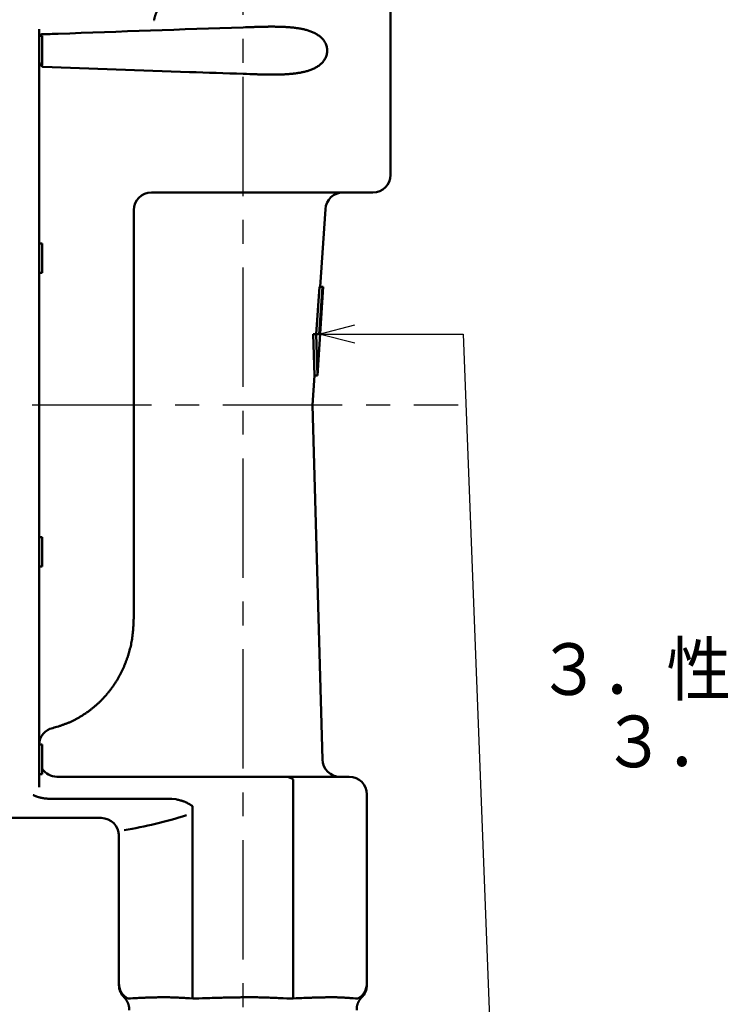
# Model space of a CAD drawing. Units: millimetres. Extents: x 0 to 1470, y -2 to 1040.
# Drawn here: x 896 to 1015, y 573 to 740 of the extents above; entities that cross this region are included whole.
import ezdxf

# ---------------------------------------------------------------- set-up
doc = ezdxf.new("R2010")
doc.units = ezdxf.units.MM
doc.header["$LTSCALE"] = 0.636614
doc.linetypes.add('CENTER', pattern=[50.8, 31.75, -6.35, 6.35, -6.35])
doc.layers.add('NoLayerName_001', color=7, linetype='Continuous')
doc.styles.get("Standard").update_dxf_attribs({"font": 'txt', "bigfont": 'extfont2'})
doc.dimstyles.get("Standard").update_dxf_attribs({"dimtxt": 2.5, "dimasz": 2.5, "dimexe": 1.25, "dimexo": 0.625, "dimtad": 1, "dimzin": 0, "dimdsep": 46, "dimtxsty": 'Standard', "dimcen": 2.5, "dimadec": 0, "dimazin": 0, "dimtfac": 0.75, "dimtmove": 0, "dimatfit": 3, "dimfxl": 1, "dimarcsym": 0})

# ---------------------------------------------------------------- blocks, each defined once
blk = doc.blocks.new('_OPEN30')
at = {"color": 0, "linetype": 'ByBlock', "lineweight": -2}
for p, q in [((-1, 0.267949), (0, 0)), ((0, 0), (-1, -0.267949)), ((0, 0), (-1, 0))]:
    blk.add_line(p, q, dxfattribs=at)
blk = doc.blocks.new('*D65')
at = {"layer": 'Defpoints', "color": 0}
for p in [(815.46, 654.79), (933.96, 469.53), (933.96, 469.02)]:
    blk.add_point(p, dxfattribs=at)
at = {"layer": 'NoLayerName_001', "color": 0, "linetype": 'Continuous', "lineweight": 25}
for p, q in [((815.46, 654.79), (815.46, 459.39)), ((820.71, 469.02), (928.71, 469.02)), ((933.96, 469.53), (933.96, 459.39))]:
    blk.add_line(p, q, dxfattribs=at)
at = {"layer": 'NoLayerName_001', "color": 0, "lineweight": 25, "xscale": 5.25, "yscale": 5.25, "zscale": 5.25, "rotation": 180}
blk.add_blockref('_OPEN30', (815.46, 469.02), dxfattribs=at)
at = {"layer": 'NoLayerName_001', "color": 0, "lineweight": 25, "xscale": 5.25, "yscale": 5.25, "zscale": 5.25}
blk.add_blockref('_OPEN30', (933.96, 469.02), dxfattribs=at)
at = {"layer": 'NoLayerName_001', "color": 0, "lineweight": 25, "insert": (874.71, 477.88), "char_height": 10.5, "attachment_point": 5}
blk.add_mtext('(119)', dxfattribs=at)

msp = doc.modelspace()

# ---------------------------------------------------------------- linework, layer by layer
at = {"layer": 'NoLayerName_001', "color": 7, "linetype": 'Continuous', "lineweight": 50}
for p, q in [((958.96, 713.79), (958.96, 786.79)), ((899.46, 738.46), (899.46, 610.04)), ((899.96, 737.34), (899.53, 737.34)), ((899.96, 732.34), (899.96, 737.34)), ((899.46, 732.34), (899.52, 732.34)), ((899.78, 732.34), (899.96, 732.34)), ((933.96, 730.4), (933.96, 730.4)), ((955.96, 710.79), (918.46, 710.79)), ((915.46, 638.6), (915.46, 707.79)), ((947.07, 694.79), (947.93, 707.98)), ((899.96, 702.16), (899.46, 702.16)), ((899.96, 697.16), (899.96, 702.16)), ((899.46, 697.16), (899.96, 697.16)), ((946.92, 694.79), (946.39, 686.79)), ((946.59, 679.78), (947.57, 694.79)), ((947.42, 694.79), (946.89, 686.79)), ((946.92, 694.79), (947.57, 694.79)), ((946.09, 679.79), (945.88, 686.79)), ((945.88, 686.79), (946.89, 686.79)), ((946.59, 679.79), (946.38, 686.79)), ((945.77, 674.73), (946.09, 679.79)), ((946.09, 679.79), (946.59, 679.79)), ((947.43, 614.7), (945.77, 674.73)), ((899.96, 652.41), (899.46, 652.41)), ((899.96, 647.41), (899.96, 652.41)), ((899.46, 647.41), (899.96, 647.41)), ((899.96, 617.23), (899.46, 617.23)), ((899.96, 612.23), (899.96, 617.23)), ((899.46, 612.23), (899.96, 612.23)), ((902.46, 611.79), (951.96, 611.79)), ((942.48, 574.18), (942.48, 611.31)), ((901.95, 608.01), (921.92, 608.01)), ((921.92, 608.01), (922.64, 607.96)), ((954.96, 608.79), (954.96, 576.79)), ((925.45, 574.19), (925.45, 606.78)), ((892.96, 604.79), (909.96, 604.79)), ((912.96, 576.79), (912.96, 602.17))]:
    msp.add_line(p, q, dxfattribs=at)
at = {"layer": 'NoLayerName_001', "color": 7, "linetype": 'CENTER', "lineweight": 25}
for p, q in [((933.96, 761.09), (933.96, 730.4)), ((933.96, 730.4), (933.96, 469.53)), ((801.22, 674.79), (970.44, 674.79))]:
    msp.add_line(p, q, dxfattribs=at)
at = {"layer": 'NoLayerName_001', "color": 8, "linetype": 'Continuous', "lineweight": 50}
for p, q in [((914.48, 574.18), (914.92, 574.18)), ((914.92, 574.18), (915.29, 574.24)), ((924.94, 574.24), (925.46, 574.18)), ((925.46, 574.18), (926.51, 574.18)), ((926.51, 574.18), (927.14, 574.24)), ((940.79, 574.24), (941.42, 574.18)), ((941.42, 574.18), (942.47, 574.18)), ((942.47, 574.18), (942.99, 574.24)), ((952.64, 574.24), (953.01, 574.18)), ((953.01, 574.18), (953.44, 574.18))]:
    msp.add_line(p, q, dxfattribs=at)
at = {"layer": 'NoLayerName_001', "color": 7, "linetype": 'Continuous', "lineweight": 50}
for centre, start, end in [((955.96, 713.79), 270, 0), ((918.46, 707.79), 90, 180), ((950.92, 707.79), 90, 176.2735), ((950.42, 614.79), 181.5845, 270), ((902.46, 614.79), 213.5573, 270), ((951.96, 608.79), 0, 90), ((909.96, 601.79), 0, 90), ((915.96, 576.79), 180, 240.4005), ((915.96, 576.51), 179.9896, 225.4433), ((951.96, 576.79), 299.5995, 0), ((951.96, 576.51), 314.6699, 0.0104)]:
    msp.add_arc(centre, 3, start, end, dxfattribs=at)
at = {"layer": 'NoLayerName_001', "color": 8, "linetype": 'Continuous', "lineweight": 50}
for centre, radius, start, end in [((902.37, 617.2), 2.9, 102.2965, 179.1533), ((940.89, 609.16), 2.68, 53.5523, 78.5782), ((902.14, 674.79), 73, 279.2216, 287.7397)]:
    msp.add_arc(centre, radius, start, end, dxfattribs=at)
at = {"layer": 'NoLayerName_001', "color": 7, "linetype": 'Continuous', "lineweight": 50}
for points, knots in [([(918.89, 739.97), (918.9, 740), (918.92, 740.06), (918.93, 740.13), (918.95, 740.19), (918.96, 740.24), (918.97, 740.3), (918.99, 740.35), (919, 740.4), (919.01, 740.46), (919.03, 740.51), (919.04, 740.56), (919.06, 740.61), (919.07, 740.67), (919.09, 740.72), (919.1, 740.77), (919.12, 740.82), (919.14, 740.87), (919.15, 740.92), (919.17, 740.96), (919.19, 741.01), (919.21, 741.06), (919.22, 741.1), (919.24, 741.15), (919.26, 741.19), (919.28, 741.23), (919.3, 741.28), (919.32, 741.32), (919.34, 741.36), (919.37, 741.4), (919.39, 741.44), (919.41, 741.48), (919.43, 741.51), (919.45, 741.55), (919.48, 741.59), (919.5, 741.62), (919.52, 741.66), (919.54, 741.69), (919.57, 741.72), (919.59, 741.75), (919.61, 741.77), (919.62, 741.79)], [0, 0, 0, 0, 0.112826, 0.169153, 0.225378, 0.281466, 0.337383, 0.393097, 0.448575, 0.503783, 0.558689, 0.613263, 0.667473, 0.721289, 0.774683, 0.827625, 0.880089, 0.932049, 0.983481, 1.034361, 1.084668, 1.134383, 1.183504, 1.23204, 1.28, 1.327392, 1.374223, 1.420499, 1.466226, 1.511409, 1.556051, 1.600153, 1.643712, 1.686722, 1.72918, 1.771081, 1.812429, 1.853236, 1.893516, 1.933272, 1.972509, 1.972509, 1.972509, 1.972509]), ([(899.51, 737.3), (899.51, 737.3), (899.52, 737.31), (899.52, 737.32), (899.53, 737.34), (899.54, 737.35), (899.54, 737.36), (899.55, 737.38), (899.56, 737.39), (899.57, 737.4), (899.58, 737.42), (899.59, 737.43), (899.6, 737.44), (899.61, 737.46), (899.63, 737.47), (899.64, 737.48), (899.65, 737.49), (899.66, 737.5), (899.67, 737.51), (899.69, 737.52), (899.7, 737.53), (899.71, 737.54), (899.73, 737.55), (899.74, 737.56), (899.76, 737.57), (899.77, 737.57), (899.78, 737.58), (899.8, 737.59), (899.81, 737.59), (899.83, 737.6), (899.84, 737.6), (899.86, 737.61), (899.87, 737.61), (899.89, 737.61), (899.91, 737.62), (899.92, 737.62), (899.94, 737.62), (899.95, 737.62), (899.97, 737.62), (899.98, 737.63), (899.99, 737.63)], [0, 0, 0, 0, 0.013625, 0.0276103, 0.0422532, 0.0575109, 0.0732396, 0.0892916, 0.1055417, 0.1219391, 0.1384472, 0.1550303, 0.1716533, 0.1882828, 0.2048865, 0.2214353, 0.2379231, 0.2543573, 0.2707446, 0.2870906, 0.3033995, 0.3196746, 0.3359178, 0.3521266, 0.3682915, 0.3844048, 0.4004619, 0.4164617, 0.4324069, 0.4483044, 0.4641691, 0.4800261, 0.4958966, 0.5117955, 0.527733, 0.5437141, 0.55974, 0.5758084, 0.5919142, 0.6080499, 0.6080499, 0.6080499, 0.6080499]), ([(933.98, 738.78), (923.54, 738.42), (912.2, 738.04), (900.85, 737.63), (899.95, 737.6)], [0, 0, 0, 0, 31.326925, 34.051034, 34.051034, 34.051034, 34.051034]), ([(899.99, 737.63), (899.99, 737.63), (900, 737.63), (900.01, 737.63), (900.02, 737.63)], [0, 0, 0, 0, 0.01615665, 0.03232403, 0.03232403, 0.03232403, 0.03232403]), ([(899.49, 732.85), (899.49, 732.86), (899.49, 732.87), (899.48, 732.9), (899.48, 732.92), (899.47, 732.95), (899.47, 732.98), (899.46, 732.99), (899.46, 733)], [0, 0, 0, 0, 0.0260148, 0.0520615, 0.0781354, 0.1042307, 0.1303406, 0.156458, 0.156458, 0.156458, 0.156458]), ([(900.1, 732.06), (900.09, 732.06), (900.09, 732.07), (900.07, 732.08), (900.05, 732.09), (900.03, 732.1), (900.01, 732.12), (899.99, 732.14), (899.96, 732.15), (899.94, 732.17), (899.92, 732.19), (899.9, 732.21), (899.88, 732.22), (899.85, 732.24), (899.83, 732.26), (899.81, 732.28), (899.79, 732.3), (899.77, 732.32), (899.75, 732.34), (899.73, 732.36), (899.72, 732.38), (899.7, 732.4), (899.68, 732.42), (899.66, 732.44), (899.65, 732.46), (899.63, 732.49), (899.62, 732.51), (899.61, 732.53), (899.59, 732.55), (899.58, 732.58), (899.57, 732.6), (899.56, 732.62), (899.55, 732.65), (899.54, 732.67), (899.53, 732.7), (899.52, 732.72), (899.52, 732.75), (899.51, 732.77), (899.5, 732.8), (899.5, 732.82), (899.49, 732.84), (899.49, 732.85)], [0, 0, 0, 0, 0.009358, 0.028183, 0.052321, 0.079541, 0.107689, 0.135857, 0.164029, 0.192211, 0.220404, 0.248609, 0.276822, 0.305019, 0.333178, 0.361279, 0.3893, 0.417222, 0.445029, 0.472704, 0.500235, 0.527609, 0.554818, 0.581854, 0.608713, 0.635395, 0.661901, 0.688237, 0.714413, 0.740456, 0.7664, 0.792276, 0.81811, 0.843922, 0.86973, 0.89555, 0.921392, 0.947263, 0.973168, 0.99911, 1.02509, 1.02509, 1.02509, 1.02509]), ([(900.09, 732.07), (908.37, 731.78), (919.67, 731.38), (930.96, 731), (933.98, 730.9)], [0, 0, 0, 0, 24.863057, 33.904082, 33.904082, 33.904082, 33.904082]), ([(901.95, 608.01), (901.88, 608.01), (901.77, 608.01), (901.63, 608.02), (901.52, 608.02), (901.42, 608.03), (901.31, 608.03), (901.21, 608.04), (901.1, 608.04), (901, 608.05), (900.9, 608.06), (900.79, 608.07), (900.69, 608.08), (900.59, 608.09), (900.49, 608.1), (900.39, 608.11), (900.3, 608.12), (900.2, 608.14), (900.11, 608.15), (900.02, 608.17), (899.92, 608.19), (899.83, 608.21), (899.75, 608.22), (899.66, 608.24), (899.57, 608.26), (899.49, 608.29), (899.41, 608.31), (899.33, 608.33), (899.25, 608.35), (899.17, 608.38), (899.1, 608.4), (899.03, 608.43), (898.96, 608.45), (898.89, 608.48), (898.82, 608.5), (898.76, 608.53), (898.69, 608.56), (898.63, 608.59), (898.57, 608.62), (898.52, 608.65), (898.48, 608.67), (898.46, 608.68)], [0, 0, 0, 0, 0.21389, 0.32063, 0.427124, 0.533292, 0.639055, 0.744333, 0.84905, 0.953132, 1.056507, 1.159105, 1.260859, 1.36171, 1.461606, 1.560498, 1.658338, 1.755073, 1.850653, 1.945027, 2.038144, 2.12995, 2.220393, 2.309422, 2.396982, 2.48303, 2.567547, 2.650518, 2.731928, 2.811764, 2.890013, 2.966663, 3.041705, 3.115128, 3.186924, 3.257088, 3.325614, 3.392504, 3.457846, 3.52178, 3.584355, 3.584355, 3.584355, 3.584355]), ([(922.64, 607.96), (922.7, 607.95), (922.82, 607.92), (922.99, 607.87), (923.17, 607.83), (923.34, 607.78), (923.51, 607.73), (923.68, 607.68), (923.85, 607.62), (924.02, 607.56), (924.19, 607.5), (924.35, 607.43), (924.51, 607.35), (924.67, 607.27), (924.83, 607.19), (924.98, 607.09), (925.13, 607), (925.28, 606.9), (925.38, 606.82), (925.44, 606.78), (925.45, 606.78)], [0, 0, 0, 0, 0.180232, 0.360363, 0.540299, 0.719958, 0.899276, 1.078215, 1.25677, 1.434973, 1.612901, 1.790684, 1.968508, 2.146556, 2.324923, 2.503666, 2.682808, 2.862344, 3.042242, 3.070234, 3.070234, 3.070234, 3.070234]), ([(912.96, 576.54), (912.96, 576.53), (912.96, 576.41), (912.96, 576.69), (912.96, 576.79)], [0, 0, 0, 0, 0.024218, 0.2967133, 0.2967133, 0.2967133, 0.2967133]), ([(913.85, 574.37), (913.87, 574.35), (913.91, 574.32), (913.96, 574.27), (914.02, 574.21), (914.07, 574.15), (914.11, 574.09), (914.16, 574.02), (914.2, 573.96), (914.25, 573.89), (914.29, 573.82), (914.32, 573.75), (914.36, 573.68), (914.4, 573.61), (914.43, 573.54), (914.47, 573.47), (914.5, 573.4), (914.53, 573.33), (914.55, 573.25), (914.58, 573.18), (914.6, 573.1), (914.62, 573.03), (914.64, 572.95), (914.65, 572.88), (914.67, 572.8), (914.67, 572.72), (914.68, 572.64), (914.69, 572.57), (914.69, 572.49), (914.69, 572.41), (914.69, 572.33), (914.69, 572.28), (914.69, 572.25)], [0, 0, 0, 0, 0.077818, 0.155522, 0.23321, 0.311027, 0.389064, 0.46737, 0.54595, 0.624776, 0.703791, 0.782913, 0.862071, 0.941208, 1.020273, 1.099225, 1.178029, 1.256663, 1.335111, 1.413369, 1.491448, 1.569367, 1.647161, 1.724881, 1.802594, 1.880389, 1.95833, 2.036445, 2.114734, 2.193172, 2.27172, 2.350325, 2.350325, 2.350325, 2.350325]), ([(953.24, 572.25), (953.24, 572.28), (953.24, 572.32), (953.23, 572.39), (953.23, 572.46), (953.23, 572.52), (953.24, 572.59), (953.24, 572.66), (953.25, 572.72), (953.25, 572.79), (953.26, 572.86), (953.28, 572.92), (953.29, 572.99), (953.31, 573.05), (953.33, 573.12), (953.35, 573.18), (953.37, 573.25), (953.39, 573.31), (953.42, 573.37), (953.44, 573.43), (953.47, 573.49), (953.5, 573.55), (953.53, 573.62), (953.56, 573.67), (953.59, 573.73), (953.62, 573.79), (953.66, 573.85), (953.69, 573.91), (953.73, 573.96), (953.77, 574.02), (953.81, 574.08), (953.85, 574.13), (953.89, 574.18), (953.93, 574.23), (953.98, 574.28), (954.02, 574.33), (954.06, 574.36), (954.07, 574.37)], [0, 0, 0, 0, 0.067242, 0.134444, 0.201573, 0.268607, 0.335542, 0.402399, 0.469228, 0.536101, 0.603055, 0.670109, 0.73727, 0.804532, 0.871879, 0.939285, 1.006715, 1.074124, 1.141461, 1.208679, 1.275784, 1.342808, 1.409783, 1.47674, 1.543707, 1.610714, 1.67779, 1.744961, 1.812243, 1.879578, 1.946889, 2.014118, 2.081224, 2.148192, 2.21503, 2.281777, 2.348507, 2.348507, 2.348507, 2.348507])]:
    msp.add_open_spline(points, degree=3, knots=knots, dxfattribs=at)
at = {"layer": 'NoLayerName_001', "color": 8, "linetype": 'Continuous', "lineweight": 50}
for points, knots in [([(939.31, 738.9), (939.2, 738.9), (938.98, 738.9), (938.65, 738.9), (938.32, 738.9), (937.99, 738.89), (937.65, 738.89), (937.32, 738.88), (936.99, 738.87), (936.65, 738.86), (936.21, 738.85), (935.32, 738.82), (934.53, 738.8), (933.98, 738.78)], [0, 0, 0, 0, 0.329762, 0.660286, 0.991497, 1.32333, 1.655737, 1.988672, 2.322085, 2.655926, 2.990143, 3.659494, 5.335741, 5.335741, 5.335741, 5.335741]), ([(947.77, 733.28), (947.82, 733.37), (947.94, 733.56), (948.07, 733.86), (948.17, 734.17), (948.23, 734.5), (948.25, 734.84), (948.23, 735.17), (948.17, 735.5), (948.07, 735.82), (947.93, 736.12), (947.77, 736.4), (947.59, 736.65), (947.38, 736.89), (947.16, 737.11), (946.92, 737.3), (946.67, 737.48), (946.41, 737.65), (946.14, 737.79), (945.86, 737.93), (945.58, 738.05), (945.29, 738.15), (945, 738.25), (944.7, 738.34), (944.4, 738.42), (944.1, 738.49), (943.8, 738.55), (943.49, 738.6), (943.18, 738.65), (942.86, 738.69), (942.55, 738.73), (942.23, 738.76), (941.91, 738.79), (941.59, 738.81), (941.27, 738.83), (940.94, 738.85), (940.62, 738.87), (940.29, 738.88), (939.97, 738.89), (939.64, 738.89), (939.42, 738.89), (939.31, 738.9)], [0, 0, 0, 0, 0.32159, 0.648474, 0.980087, 1.31477, 1.651493, 1.988133, 2.321514, 2.651314, 2.977995, 3.300383, 3.617573, 3.930976, 4.241775, 4.550412, 4.8572, 5.163113, 5.468944, 5.775188, 6.082077, 6.389603, 6.697698, 7.006583, 7.316479, 7.627537, 7.939844, 8.253429, 8.568328, 8.884589, 9.202225, 9.521216, 9.841511, 10.16304, 10.485761, 10.809639, 11.134632, 11.460694, 11.787771, 12.115806, 12.444738, 12.444738, 12.444738, 12.444738]), ([(933.98, 730.9), (934.76, 730.87), (935.65, 730.84), (936.65, 730.81), (936.99, 730.8), (937.32, 730.79), (937.65, 730.79), (937.99, 730.78), (938.32, 730.77), (938.65, 730.77), (938.98, 730.77), (939.31, 730.77), (939.64, 730.77), (939.97, 730.78), (940.29, 730.79), (940.62, 730.8), (940.95, 730.81), (941.27, 730.83), (941.59, 730.85), (941.91, 730.88), (942.23, 730.91), (942.55, 730.94), (942.87, 730.98), (943.18, 731.02), (943.49, 731.07), (943.8, 731.13), (944.1, 731.19), (944.41, 731.26), (944.71, 731.34), (945, 731.42), (945.3, 731.52), (945.58, 731.63), (945.87, 731.75), (946.14, 731.88), (946.41, 732.03), (946.67, 732.19), (946.92, 732.37), (947.16, 732.57), (947.38, 732.78), (947.59, 733.02), (947.71, 733.19), (947.77, 733.28)], [0, 0, 0, 0, 2.345418, 2.679555, 3.013313, 3.346644, 3.679502, 4.011841, 4.343617, 4.674791, 5.005324, 5.335183, 5.664336, 5.992737, 6.320288, 6.64689, 6.97245, 7.296884, 7.620117, 7.942084, 8.26273, 8.582013, 8.899903, 9.216383, 9.531451, 9.845102, 10.157334, 10.468206, 10.777852, 11.086495, 11.394328, 11.701326, 12.007541, 12.313179, 12.618614, 12.924308, 13.230685, 13.538536, 13.849128, 14.163262, 14.480835, 14.480835, 14.480835, 14.480835]), ([(914.77, 633.19), (914.81, 633.35), (914.9, 633.67), (915.01, 634.15), (915.1, 634.64), (915.19, 635.13), (915.25, 635.63), (915.31, 636.12), (915.35, 636.61), (915.39, 637.11), (915.42, 637.61), (915.44, 638.1), (915.46, 638.44), (915.46, 638.6)], [0, 0, 0, 0, 0.498165, 0.995992, 1.493428, 1.99046, 2.48718, 2.983916, 3.480922, 3.978313, 4.47609, 4.974171, 5.472418, 5.472418, 5.472418, 5.472418]), ([(901.75, 620.03), (901.91, 620.08), (902.23, 620.17), (902.7, 620.32), (903.18, 620.47), (903.65, 620.63), (904.11, 620.81), (904.57, 621), (905.02, 621.2), (905.47, 621.43), (905.91, 621.66), (906.34, 621.91), (906.77, 622.17), (907.18, 622.44), (907.6, 622.72), (908, 623.01), (908.39, 623.32), (908.78, 623.63), (909.15, 623.96), (909.52, 624.29), (909.88, 624.64), (910.23, 625), (910.57, 625.36), (910.89, 625.74), (911.21, 626.12), (911.52, 626.51), (911.82, 626.91), (912.1, 627.32), (912.38, 627.74), (912.64, 628.16), (912.89, 628.59), (913.13, 629.02), (913.36, 629.47), (913.58, 629.91), (913.78, 630.37), (913.97, 630.83), (914.16, 631.29), (914.33, 631.76), (914.49, 632.23), (914.64, 632.71), (914.73, 633.03), (914.77, 633.19)], [0, 0, 0, 0, 0.49803, 0.995816, 1.493198, 1.990174, 2.486991, 2.984069, 3.481555, 3.979432, 4.477592, 4.975846, 5.473991, 5.971999, 6.469883, 6.967668, 7.46539, 7.963099, 8.460853, 8.958679, 9.456583, 9.954563, 10.452603, 10.950685, 11.44878, 11.946866, 12.444933, 12.942967, 13.440953, 13.938874, 14.436713, 14.934458, 15.432159, 15.929894, 16.427726, 16.9257, 17.423842, 17.922164, 18.420653, 18.919183, 19.417593, 19.417593, 19.417593, 19.417593]), ([(913.87, 574.39), (913.87, 574.39), (913.87, 574.39), (913.88, 574.4), (913.88, 574.4), (913.89, 574.4), (913.9, 574.4), (913.91, 574.4), (913.92, 574.39), (913.94, 574.39), (913.96, 574.38), (913.98, 574.38), (914.01, 574.37), (914.04, 574.36), (914.08, 574.35), (914.11, 574.33), (914.15, 574.32), (914.21, 574.3), (914.28, 574.27), (914.34, 574.25), (914.37, 574.24)], [0, 0, 0, 0, 0.0034813, 0.0072932, 0.0118858, 0.0178253, 0.0257184, 0.0361642, 0.0497438, 0.0670237, 0.0885526, 0.1144964, 0.1444965, 0.1781516, 0.2150582, 0.2548113, 0.2970051, 0.3412334, 0.4341666, 0.5303561, 0.5303561, 0.5303561, 0.5303561]), ([(915.29, 574.24), (915.63, 574.26), (916.08, 574.28), (916.65, 574.31), (917, 574.32), (917.35, 574.34), (917.7, 574.35), (918.06, 574.37), (918.42, 574.38), (918.79, 574.39), (919.16, 574.39), (919.54, 574.4), (919.93, 574.41), (920.32, 574.41), (920.72, 574.41), (921.12, 574.4), (921.53, 574.4), (921.94, 574.39), (922.36, 574.37), (922.79, 574.36), (923.21, 574.34), (923.64, 574.31), (924.22, 574.28), (924.65, 574.26), (924.94, 574.24)], [0, 0, 0, 0, 1.02294, 1.366731, 1.712932, 2.062149, 2.414989, 2.772059, 3.13397, 3.501334, 3.874765, 4.254725, 4.641082, 5.033567, 5.431914, 5.835863, 6.245159, 6.659553, 7.078723, 7.502063, 7.928895, 8.358531, 8.790277, 9.657291, 9.657291, 9.657291, 9.657291]), ([(927.14, 574.24), (927.68, 574.26), (928.59, 574.29), (929.68, 574.32), (930.41, 574.34), (930.96, 574.35), (931.5, 574.37), (932.05, 574.38), (932.59, 574.39), (933.14, 574.39), (933.69, 574.4), (934.24, 574.41), (934.79, 574.41), (935.33, 574.41), (935.88, 574.4), (936.43, 574.4), (936.98, 574.39), (937.52, 574.37), (938.07, 574.36), (938.61, 574.34), (939.16, 574.31), (939.88, 574.28), (940.42, 574.26), (940.79, 574.24)], [0, 0, 0, 0, 1.635307, 2.726079, 3.271766, 3.817713, 4.363965, 4.910569, 5.457572, 6.005024, 6.552931, 7.101136, 7.649441, 8.197654, 8.745589, 9.293059, 9.839888, 10.385959, 10.93136, 11.476217, 12.020649, 12.564768, 13.652491, 13.652491, 13.652491, 13.652491]), ([(942.99, 574.24), (943.42, 574.26), (944.13, 574.29), (944.99, 574.32), (945.55, 574.34), (945.97, 574.35), (946.39, 574.37), (946.8, 574.38), (947.2, 574.39), (947.61, 574.39), (948, 574.4), (948.39, 574.41), (948.77, 574.41), (949.15, 574.41), (949.52, 574.4), (949.88, 574.4), (950.24, 574.39), (950.6, 574.37), (950.95, 574.36), (951.29, 574.34), (951.63, 574.31), (951.97, 574.29), (952.3, 574.27), (952.53, 574.25), (952.64, 574.24)], [0, 0, 0, 0, 1.290897, 2.144168, 2.566959, 2.986456, 3.402113, 3.813386, 4.219728, 4.620599, 5.015551, 5.404496, 5.787437, 6.164382, 6.535345, 6.900349, 7.259426, 7.612769, 7.961127, 8.305356, 8.6463, 8.98479, 9.321649, 9.657695, 9.657695, 9.657695, 9.657695]), ([(953.55, 574.24), (953.61, 574.26), (953.71, 574.28), (953.81, 574.31), (953.87, 574.33), (953.9, 574.34), (953.94, 574.35), (953.97, 574.36), (954, 574.37), (954.02, 574.37), (954.04, 574.38), (954.06, 574.38), (954.07, 574.39), (954.08, 574.39), (954.08, 574.4), (954.07, 574.39), (954.06, 574.39), (954.06, 574.39), (954.05, 574.39)], [0, 0, 0, 0, 0.1947033, 0.2848813, 0.3269216, 0.3664516, 0.4031128, 0.4365471, 0.4663967, 0.4923043, 0.5139139, 0.5308722, 0.5428334, 0.549486, 0.5511389, 0.5564781, 0.5661149, 0.5779281, 0.5779281, 0.5779281, 0.5779281])]:
    msp.add_open_spline(points, degree=3, knots=knots, dxfattribs=at)
at = {"layer": 'NoLayerName_001', "color": 7, "linetype": 'Continuous', "lineweight": 50}
msp.add_open_spline([(954.96, 576.79), (954.96, 576.74), (954.96, 576.66), (954.96, 576.58), (954.96, 576.54)], degree=3, dxfattribs=at)

# ---------------------------------------------------------------- texts
at = {"layer": 'NoLayerName_001', "color": 7, "lineweight": 25, "insert": (972.76, 634.39), "char_height": 8.75, "width": 321.9911, "attachment_point": 1, "line_spacing_factor": 0.84}
msp.add_mtext('\\A1;\\W0.919277;\\T0.919277;\u3000３．性能\\P\u3000\u3000３．１\u3000基本性能は別表の通りとする。\\P\u3000\u3000\u3000\u3000\u3000\u3000１\u3000使用ガス\u3000\u3000\u3000\u3000\u3000\u3000\u3000\u3000\u3000ＬＰガス\\P\u3000\u3000\u3000\u3000\u3000\u3000２\u3000容量\u3000\u3000\u3000\u3000\u3000\u3000\u3000\u3000\u3000\u3000\u3000２０ｋｇ／ｈ\\P\u3000\u3000\u3000\u3000\u3000\u3000３\u3000入口圧力範囲\u3000\u3000\u3000\u3000\u3000\u3000\u3000０.１０～１.５６ＭＰａ\\P\u3000\u3000\u3000\u3000\u3000\u3000４\u3000閉塞圧力\u3000\u3000\u3000\u3000\u3000\u3000\u3000\u3000\u3000３.５０ｋＰａ以下\\P\u3000\u3000\u3000\u3000\u3000\u3000５\u3000出口圧力範囲\u3000\u3000\u3000\u3000\u3000\u3000\u3000２.５５～３.３０ｋＰａ\\P\u3000\u3000\u3000\u3000\u3000\u3000６\u3000補給開始圧力\u3000\u3000\u3000\u3000\u3000\u3000\u3000０.１０ＭＰａ以下\\P\u3000\u3000\u3000\u3000\u3000\u3000７\u3000安全弁作動圧力\u3000\u3000\u3000\u3000\u3000\u3000５.６０～８.４０ｋＰａ\\P\u3000\u3000\u3000\u3000\u3000\u3000\u3000\u3000\u3000\u3000\u3000\u3000\u3000（高圧部）\u3000\u3000\u3000２.７０ＭＰａ\\P\u3000\u3000\u3000\u3000\u3000\u3000８\u3000耐圧性能\u3000（中圧部）\u3000\u3000\u3000０.８０ＭＰａ\\P\u3000\u3000\u3000\u3000\u3000\u3000\u3000\u3000\u3000\u3000\u3000\u3000\u3000（低圧部）\u3000\u3000\u3000０.３０ＭＰａ\\P\u3000\u3000\u3000\u3000\u3000\u3000\u3000\u3000\u3000\u3000\u3000\u3000\u3000（高圧部）\u3000\u3000\u3000１.５６ＭＰａ\\P\u3000\u3000\u3000\u3000\u3000\u3000９\u3000気密性能\u3000（中圧部）\u3000\u3000\u3000０.１５ＭＰａ\\P\u3000\u3000\u3000\u3000\u3000\u3000\u3000\u3000\u3000\u3000\u3000\u3000\u3000（低圧部）\u3000\u3000\u3000５.５０ｋＰａ', dxfattribs=at)

# ---------------------------------------------------------------- dimensions: what is measured, and where the dimension line sits
at = {"layer": 'NoLayerName_001', "color": 7, "linetype": 'Continuous', "lineweight": 25}
dim = msp.add_linear_dim(base=(933.96289062, 469.01602214), p1=(815.46289062, 654.78527832), p2=(933.96289062, 469.52610954), dimstyle='Standard', override={"dimtxt": 10.5, "dimasz": 5.25, "dimexe": 9.625, "dimexo": 0, "dimgap": 3.5, "dimdec": 0, "dimzin": 8, "dimpost": '(<>)', "dimblk": 'OPEN30', "dimclrd": 0, "dimclre": 0, "dimclrt": 0, "dimtp": 0, "dimtm": 0, "dimlwd": 25, "dimlwe": 25}, dxfattribs=at)
dim.commit()
dim.dimension.update_dxf_attribs({"geometry": '*D65', "text_midpoint": (874.71289062, 469.01602214), "dimtype": 160})

# ---------------------------------------------------------------- leaders
at = {"layer": 'NoLayerName_001', "color": 7, "linetype": 'Continuous', "lineweight": 25, "annotation_type": 0, "has_hookline": 1, "hookline_direction": 1, "text_width": 88.05}
msp.add_leader([(946.89, 686.79), (971.25, 686.79), (981.23, 428.06), (975.23, 428.06)], dimstyle='Standard', override={"dimtxt": 12, "dimasz": 6, "dimgap": 4, "dimldrblk": 'OPEN30'}, dxfattribs=at)

doc.saveas('drawing.dxf')
